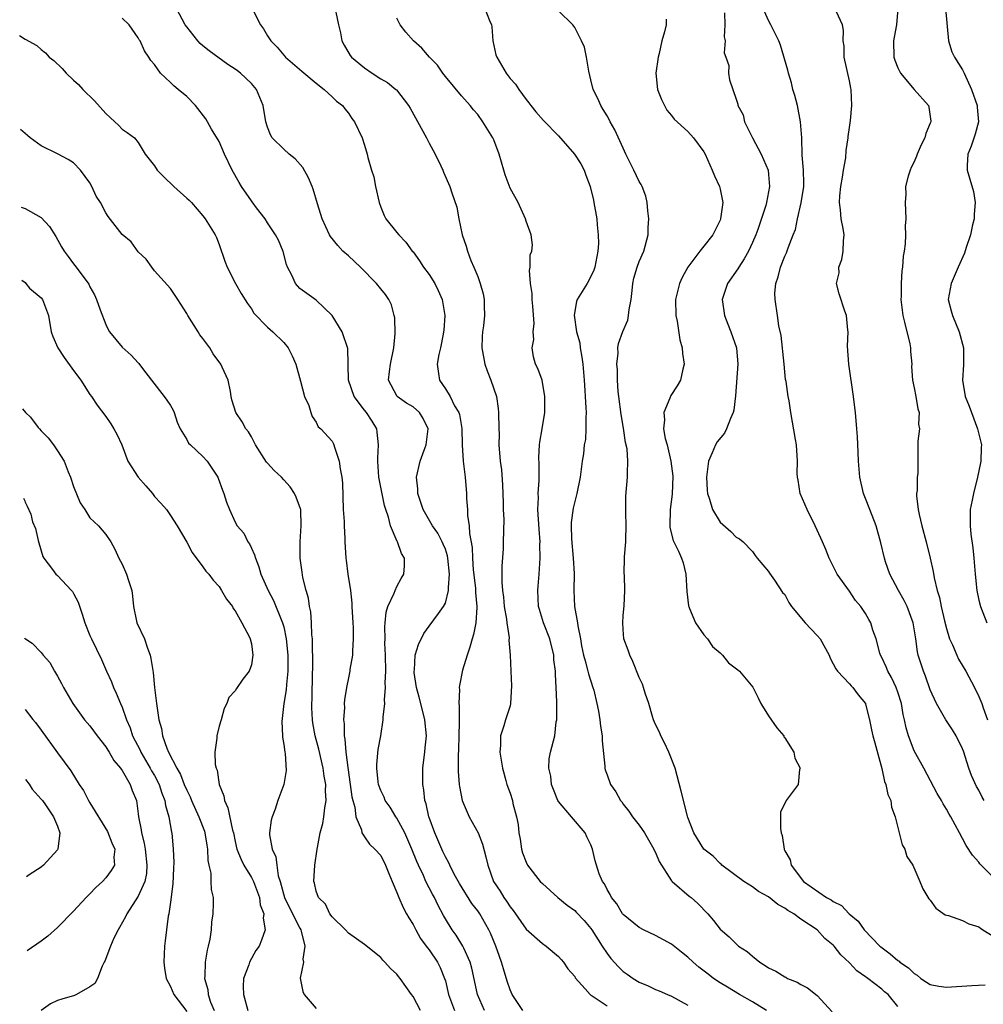
# Model space of a CAD drawing. Units: inches. Extents: x 2504236 to 2505000, y 1557000 to 1560000.
# Drawn here: x 2504238 to 2504358, y 1559534 to 1559656 of the extents above; entities that cross this region are included whole.
import ezdxf

# ---------------------------------------------------------------- set-up
doc = ezdxf.new("R2010")
doc.units = ezdxf.units.IN
doc.header["$MEASUREMENT"] = 0
doc.layers.add('LD25021557_2ft', color=135, linetype='Continuous')

msp = doc.modelspace()

# ---------------------------------------------------------------- linework, layer by layer
at = {"layer": 'LD25021557_2ft'}
for points, elevation in [([(2504300.57, 1559533), (2504299.27, 1559535), (2504299, 1559535.59), (2504298.65, 1559536.65), (2504298.18, 1559538.18), (2504297.96, 1559539), (2504297.7, 1559539.7), (2504297.25, 1559541), (2504296.6, 1559542.6), (2504296.4, 1559543), (2504295.25, 1559545), (2504295, 1559545.35), (2504294.28, 1559546.28), (2504292.74, 1559548.74), (2504292.1, 1559549.9), (2504291.54, 1559551), (2504291.39, 1559551.39), (2504291, 1559552.05), (2504290.7, 1559552.7), (2504290.55, 1559553), (2504289.7, 1559555), (2504289, 1559556.9), (2504288.96, 1559557), (2504288.61, 1559558.61), (2504288.47, 1559559), (2504288.33, 1559560.33), (2504288.21, 1559561), (2504288.23, 1559563), (2504288.29, 1559563.71), (2504288.45, 1559565), (2504288.49, 1559565.51), (2504288.65, 1559567), (2504288.48, 1559569), (2504288.17, 1559570.17), (2504287.78, 1559571.78), (2504287.45, 1559573), (2504287.15, 1559574.85), (2504287.14, 1559575), (2504287.18, 1559575.18), (2504287.28, 1559577), (2504287.68, 1559578.32), (2504288.35, 1559579.65), (2504289, 1559580.56), (2504290.16, 1559582.16), (2504290.79, 1559583), (2504291, 1559583.41), (2504291.4, 1559585), (2504291.37, 1559585.37), (2504291.53, 1559587), (2504291.31, 1559589), (2504291.27, 1559589.27), (2504291, 1559590.09), (2504290.74, 1559590.74), (2504290.62, 1559591), (2504290.07, 1559592.07), (2504289.42, 1559593), (2504288.27, 1559595), (2504287.88, 1559596.12), (2504287.6, 1559597), (2504287.58, 1559597.58), (2504287.41, 1559599), (2504287.87, 1559601), (2504288.37, 1559602.37), (2504288.63, 1559603), (2504288.88, 1559605), (2504288.26, 1559606.26), (2504287.79, 1559607), (2504287, 1559607.7), (2504286.18, 1559608.18), (2504285.05, 1559609), (2504285, 1559609.07), (2504283.98, 1559611), (2504284.08, 1559612.08), (2504284.23, 1559613), (2504284.62, 1559615), (2504284.78, 1559616.78), (2504284.73, 1559618.73), (2504284.68, 1559619), (2504284.32, 1559620.32), (2504284.02, 1559621), (2504283.6, 1559621.6), (2504283, 1559622.34), (2504282.49, 1559623), (2504280.52, 1559625), (2504279, 1559626.41), (2504278.32, 1559627), (2504277.68, 1559627.68), (2504276.78, 1559628.78), (2504276.66, 1559629), (2504275.77, 1559631), (2504275.17, 1559632.83), (2504274.65, 1559634.65), (2504274.52, 1559635), (2504274.07, 1559636.07), (2504273.36, 1559637.35), (2504272.42, 1559638.42), (2504271.66, 1559639), (2504271, 1559639.61), (2504269.57, 1559641), (2504269.36, 1559641.36), (2504269, 1559642.31), (2504268.8, 1559643), (2504268.47, 1559645), (2504267.63, 1559647), (2504267, 1559647.73), (2504265.67, 1559649), (2504265.28, 1559649.28), (2504265, 1559649.52), (2504264.09, 1559650.09), (2504261.77, 1559651.77), (2504261, 1559652.39), (2504260.68, 1559652.68), (2504260.39, 1559653), (2504259, 1559654.72), (2504258.82, 1559655), (2504257.73, 1559657)], 7410), ([(2504267.11, 1559657), (2504268.11, 1559655), (2504268.49, 1559654.49), (2504269, 1559653.63), (2504269.25, 1559653.25), (2504269.4, 1559653), (2504270.21, 1559652.21), (2504271, 1559651.22), (2504271.21, 1559651), (2504273.25, 1559649.25), (2504275, 1559647.77), (2504275.99, 1559647), (2504277, 1559646.07), (2504277.53, 1559645.53), (2504278.27, 1559645), (2504278.58, 1559644.58), (2504279, 1559644.06), (2504279.41, 1559643.41), (2504279.75, 1559643), (2504280.69, 1559641), (2504281, 1559640.1), (2504281.33, 1559639), (2504281.41, 1559638.59), (2504281.88, 1559637), (2504282.16, 1559636.16), (2504282.36, 1559635), (2504282.8, 1559633), (2504283, 1559632.44), (2504283.41, 1559631.41), (2504283.65, 1559631), (2504285, 1559629.3), (2504285.24, 1559629), (2504286.09, 1559628.09), (2504286.89, 1559627), (2504287, 1559626.88), (2504287.8, 1559625.8), (2504288.31, 1559625), (2504289, 1559624.1), (2504289.71, 1559623), (2504290.12, 1559622.12), (2504290.62, 1559621), (2504290.92, 1559619), (2504290.8, 1559617.2), (2504290.78, 1559617), (2504290.71, 1559616.71), (2504290.39, 1559615), (2504290.18, 1559614.18), (2504289.97, 1559613), (2504290.15, 1559611.85), (2504290.26, 1559611), (2504291, 1559609.93), (2504291.6, 1559609), (2504292.14, 1559607.86), (2504292.66, 1559607), (2504292.75, 1559606.75), (2504293.02, 1559605.02), (2504293.09, 1559603), (2504293.22, 1559601), (2504293.46, 1559599), (2504293.62, 1559597), (2504293.62, 1559596.38), (2504293.73, 1559595), (2504293.74, 1559594.26), (2504293.93, 1559593), (2504293.97, 1559592.03), (2504294.3, 1559590.3), (2504294.35, 1559589), (2504294.46, 1559587.54), (2504294.72, 1559585.28), (2504294.73, 1559585), (2504294.73, 1559584.73), (2504294.91, 1559583), (2504294.89, 1559582.89), (2504294.79, 1559581), (2504294.47, 1559579.53), (2504294.3, 1559579), (2504294.04, 1559577.96), (2504293.68, 1559577), (2504293.13, 1559575.13), (2504292.75, 1559573.25), (2504292.72, 1559573), (2504292.74, 1559572.74), (2504292.66, 1559571), (2504292.7, 1559570.7), (2504292.7, 1559568.7), (2504292.67, 1559567), (2504292.64, 1559565.36), (2504292.57, 1559564.57), (2504292.59, 1559562.59), (2504292.71, 1559561), (2504292.75, 1559560.75), (2504293.08, 1559559), (2504293.93, 1559557), (2504295.06, 1559555), (2504295.59, 1559553.59), (2504296.02, 1559552.02), (2504296.24, 1559551), (2504296.97, 1559549), (2504297.77, 1559547.77), (2504298.22, 1559547), (2504298.55, 1559546.55), (2504299, 1559545.83), (2504299.38, 1559545.38), (2504299.66, 1559545), (2504301, 1559543.1), (2504303, 1559541.29), (2504303.47, 1559541), (2504305, 1559539.71), (2504305.32, 1559539.32), (2504305.63, 1559539), (2504306.17, 1559538.17), (2504307, 1559537.21), (2504307.07, 1559537.07), (2504308.31, 1559535.69), (2504308.91, 1559535), (2504309, 1559534.93), (2504309.16, 1559534.84), (2504311, 1559533.59)], 7408), ([(2504277.46, 1559656.54), (2504277.78, 1559655), (2504278.01, 1559653.99), (2504278.19, 1559653), (2504278.46, 1559652.46), (2504279.21, 1559651.21), (2504279.37, 1559651), (2504281, 1559649.66), (2504281.96, 1559649), (2504283, 1559648.32), (2504283.84, 1559647.84), (2504284.87, 1559647), (2504284.94, 1559646.94), (2504286.46, 1559645), (2504286.66, 1559644.66), (2504288.67, 1559641), (2504289, 1559640.33), (2504289.74, 1559639), (2504290.46, 1559637.54), (2504290.69, 1559637), (2504290.76, 1559636.76), (2504291.55, 1559635), (2504291.81, 1559634.19), (2504292.43, 1559632.43), (2504292.68, 1559631), (2504293.1, 1559629), (2504293.59, 1559627.59), (2504293.73, 1559627), (2504294.16, 1559625.84), (2504294.53, 1559625), (2504295, 1559623.83), (2504295.31, 1559623), (2504295.69, 1559621.69), (2504295.81, 1559621), (2504295.79, 1559620.21), (2504295.85, 1559619), (2504295.73, 1559617.73), (2504295.61, 1559617), (2504295.56, 1559616.44), (2504295.51, 1559615), (2504295.87, 1559613), (2504296.16, 1559612.16), (2504296.63, 1559611), (2504297.32, 1559609), (2504297.53, 1559607.53), (2504297.58, 1559607), (2504297.61, 1559605), (2504297.64, 1559604.36), (2504297.63, 1559603), (2504297.8, 1559601), (2504297.93, 1559599.93), (2504298.08, 1559598.08), (2504298.16, 1559595.84), (2504298.16, 1559595), (2504298.22, 1559593.78), (2504298.17, 1559591), (2504298.14, 1559590.14), (2504297.98, 1559588.02), (2504297.97, 1559586.03), (2504298.06, 1559585), (2504298.18, 1559584.18), (2504298.29, 1559583), (2504298.55, 1559581.45), (2504298.59, 1559581), (2504298.88, 1559579.12), (2504298.85, 1559578.85), (2504299.03, 1559577), (2504299.11, 1559575), (2504299.2, 1559573.2), (2504299.07, 1559571), (2504299, 1559570.73), (2504298.45, 1559569), (2504298.25, 1559568.25), (2504297.82, 1559567), (2504297.84, 1559565.84), (2504297.76, 1559565), (2504298.09, 1559563), (2504298.5, 1559561.5), (2504298.62, 1559561), (2504299, 1559559.9), (2504299.29, 1559559), (2504299.36, 1559558.63), (2504299.82, 1559557), (2504300.02, 1559556.02), (2504300.1, 1559555), (2504300.24, 1559554.24), (2504300.43, 1559553), (2504300.55, 1559552.55), (2504301, 1559551.37), (2504301.18, 1559551), (2504302.73, 1559549), (2504303, 1559548.72), (2504304.92, 1559547), (2504306.06, 1559546.06), (2504307, 1559545.38), (2504307.19, 1559545.19), (2504308.17, 1559544.17), (2504309, 1559543.18), (2504309.13, 1559543), (2504310.39, 1559541), (2504311, 1559540.06), (2504311.47, 1559539.47), (2504312.41, 1559538.41), (2504313, 1559537.85), (2504313.51, 1559537.51), (2504314.22, 1559537), (2504315, 1559536.51), (2504316.09, 1559536.09), (2504317, 1559535.63), (2504317.45, 1559535.45), (2504318.47, 1559535), (2504319, 1559534.78), (2504321, 1559533.68)], 7406), ([(2504295.9, 1559657), (2504296.46, 1559655.54), (2504296.7, 1559655), (2504296.74, 1559654.74), (2504296.87, 1559653), (2504297.26, 1559651.26), (2504297.35, 1559651), (2504298.52, 1559649), (2504299, 1559648.36), (2504299.66, 1559647.66), (2504300.08, 1559647), (2504301, 1559645.74), (2504301.34, 1559645.34), (2504301.58, 1559645), (2504302.21, 1559644.21), (2504303.15, 1559643.15), (2504305, 1559641.26), (2504306.98, 1559639), (2504307.77, 1559637.77), (2504308.16, 1559637), (2504308.4, 1559636.4), (2504308.91, 1559635), (2504309.31, 1559633.31), (2504309.39, 1559633), (2504309.74, 1559631), (2504309.78, 1559630.22), (2504309.91, 1559629), (2504309.93, 1559627.93), (2504309.88, 1559627), (2504309.49, 1559625), (2504309.38, 1559624.62), (2504308.72, 1559623.28), (2504308.54, 1559623), (2504307.32, 1559621), (2504307.23, 1559620.77), (2504306.93, 1559619.07), (2504307.24, 1559617), (2504307.62, 1559615.62), (2504307.68, 1559615), (2504307.88, 1559613.88), (2504307.99, 1559613), (2504308.16, 1559611), (2504308.26, 1559609.74), (2504308.29, 1559609), (2504308.4, 1559607.6), (2504308.41, 1559607), (2504308.37, 1559606.37), (2504308.4, 1559605), (2504308.32, 1559603.68), (2504308.19, 1559603), (2504308.08, 1559601.92), (2504307.92, 1559601), (2504307.66, 1559599), (2504307.26, 1559597), (2504307, 1559595.99), (2504306.82, 1559595.18), (2504306.58, 1559593.42), (2504306.56, 1559593), (2504306.61, 1559591.39), (2504306.83, 1559589), (2504306.92, 1559587.08), (2504306.89, 1559585), (2504306.99, 1559583), (2504307.34, 1559581), (2504307.38, 1559580.62), (2504307.71, 1559579), (2504307.86, 1559578.14), (2504308.1, 1559577), (2504308.28, 1559576.28), (2504308.64, 1559575), (2504308.7, 1559574.7), (2504309.26, 1559573), (2504309.36, 1559572.64), (2504309.76, 1559571), (2504309.95, 1559570.05), (2504310.13, 1559569), (2504310.21, 1559568.21), (2504310.41, 1559567), (2504310.4, 1559566.4), (2504310.75, 1559563.25), (2504310.74, 1559563), (2504310.79, 1559562.79), (2504311, 1559562.18), (2504311.44, 1559561), (2504312.08, 1559560.08), (2504312.66, 1559559), (2504312.82, 1559558.82), (2504313, 1559558.54), (2504313.69, 1559557.69), (2504314.17, 1559557), (2504315, 1559555.96), (2504315.62, 1559555), (2504316.79, 1559553), (2504316.85, 1559552.84), (2504317, 1559552.56), (2504317.45, 1559551.45), (2504319, 1559549.08), (2504319.07, 1559549), (2504321.18, 1559547.17), (2504321.4, 1559547), (2504322.25, 1559546.25), (2504323.46, 1559545), (2504324.17, 1559544.17), (2504325, 1559543.08), (2504326.12, 1559542.12), (2504327, 1559541.25), (2504327.29, 1559541), (2504328.33, 1559540.33), (2504329, 1559539.73), (2504329.89, 1559539), (2504330.58, 1559538.58), (2504331, 1559538.29), (2504331.87, 1559537.87), (2504333, 1559537.18), (2504333.13, 1559537.13), (2504333.35, 1559537), (2504334.51, 1559536.51), (2504335, 1559536.22), (2504335.82, 1559535.82), (2504337, 1559534.87), (2504338.86, 1559532.86)], 7402), ([(2504347, 1559533.5), (2504345.77, 1559535), (2504345.35, 1559535.35), (2504345, 1559535.68), (2504343.27, 1559537), (2504343.1, 1559537.1), (2504343, 1559537.19), (2504341.91, 1559537.91), (2504341, 1559538.92), (2504339.92, 1559539.92), (2504339.11, 1559541), (2504339, 1559541.12), (2504337.94, 1559541.94), (2504337, 1559543), (2504335, 1559544.34), (2504334.1, 1559545), (2504333.39, 1559545.39), (2504333, 1559545.69), (2504332.12, 1559546.12), (2504331, 1559547.07), (2504329.76, 1559547.76), (2504329, 1559548.34), (2504327.94, 1559549), (2504325.22, 1559551), (2504325.11, 1559551.11), (2504325, 1559551.2), (2504324.12, 1559552.12), (2504322.97, 1559553), (2504321.76, 1559555), (2504321, 1559556.89), (2504320.95, 1559557.05), (2504320.17, 1559560.17), (2504319.42, 1559563), (2504318.66, 1559565), (2504318.13, 1559566.13), (2504317.65, 1559567), (2504317.48, 1559567.48), (2504317, 1559568.43), (2504316.75, 1559569), (2504316.61, 1559569.39), (2504316.16, 1559571), (2504315.71, 1559572.29), (2504315.53, 1559573), (2504315.4, 1559573.4), (2504315, 1559574.23), (2504314.2, 1559576.2), (2504313.81, 1559577), (2504313.61, 1559577.61), (2504313.1, 1559579), (2504313, 1559580.17), (2504312.95, 1559581), (2504313, 1559581.88), (2504313.11, 1559583.11), (2504313.2, 1559585), (2504313.16, 1559586.84), (2504313.12, 1559587.12), (2504313.18, 1559589), (2504313.16, 1559589.16), (2504313.33, 1559591), (2504313.31, 1559591.31), (2504313.39, 1559593), (2504313.35, 1559594.65), (2504313.35, 1559596.65), (2504313.55, 1559599), (2504313.52, 1559599.52), (2504313.59, 1559601), (2504313.48, 1559602.52), (2504313.3, 1559603.3), (2504313.06, 1559605.06), (2504312.77, 1559606.77), (2504312.45, 1559609), (2504312.38, 1559609.62), (2504312.28, 1559611), (2504312.29, 1559612.29), (2504312.23, 1559613), (2504312.37, 1559614.37), (2504312.35, 1559615), (2504312.44, 1559615.56), (2504312.96, 1559617.04), (2504313.57, 1559618.43), (2504313.68, 1559619), (2504313.75, 1559619.75), (2504313.99, 1559621), (2504314.1, 1559622.1), (2504314.21, 1559623), (2504314.34, 1559623.66), (2504314.74, 1559625), (2504315, 1559625.69), (2504315.57, 1559627), (2504316.09, 1559629), (2504316.11, 1559629.89), (2504316.16, 1559631), (2504316.04, 1559631.96), (2504315.97, 1559633), (2504315.79, 1559633.79), (2504315.34, 1559635), (2504315.23, 1559635.23), (2504315, 1559635.6), (2504314.33, 1559637), (2504313.35, 1559639), (2504313, 1559639.73), (2504311.98, 1559641.98), (2504311.4, 1559643), (2504311.28, 1559643.28), (2504311, 1559643.72), (2504310.53, 1559644.53), (2504310.22, 1559645), (2504309.87, 1559645.87), (2504309.27, 1559647), (2504309, 1559648.2), (2504308.74, 1559649.26), (2504308.47, 1559651), (2504308.21, 1559652.21), (2504307.84, 1559653), (2504307, 1559654.67), (2504306.76, 1559655), (2504305, 1559656.73)], 7400), ([(2504325.53, 1559656.47), (2504325.58, 1559655), (2504325.49, 1559653.49), (2504325.6, 1559653), (2504325.51, 1559651.51), (2504325.7, 1559651), (2504326.06, 1559649.94), (2504326.02, 1559649), (2504326.17, 1559648.17), (2504327, 1559645.8), (2504327.17, 1559645.17), (2504327.2, 1559645), (2504327.84, 1559643.84), (2504328.01, 1559643), (2504329, 1559641), (2504330.07, 1559639), (2504330.93, 1559637), (2504331, 1559636.45), (2504331.12, 1559635), (2504330.74, 1559633), (2504330.65, 1559632.65), (2504329.65, 1559629.65), (2504329.4, 1559629), (2504329, 1559628.05), (2504328.52, 1559627), (2504327.98, 1559626.02), (2504327.3, 1559625), (2504327.2, 1559624.8), (2504325.89, 1559623), (2504325.25, 1559621), (2504325.52, 1559619), (2504325.93, 1559617.93), (2504326.32, 1559617), (2504327.02, 1559615), (2504327.18, 1559613), (2504326.9, 1559609.1), (2504326.71, 1559607.29), (2504326.63, 1559607), (2504326.29, 1559606.29), (2504325.8, 1559605), (2504325.53, 1559604.47), (2504324.63, 1559603.37), (2504324.41, 1559603), (2504324.03, 1559602.03), (2504323.56, 1559601), (2504323.36, 1559599.36), (2504323.31, 1559599), (2504323.4, 1559597.4), (2504323.45, 1559597), (2504323.7, 1559596.3), (2504324.06, 1559595), (2504325, 1559593.43), (2504326.31, 1559592.31), (2504327, 1559591.6), (2504327.38, 1559591.38), (2504327.84, 1559591), (2504329, 1559589.83), (2504329.33, 1559589.33), (2504329.58, 1559589), (2504331, 1559587.35), (2504331.12, 1559587.12), (2504331.73, 1559586.27), (2504332.73, 1559584.73), (2504333, 1559584.5), (2504333.51, 1559583.51), (2504333.82, 1559583), (2504335.53, 1559581), (2504337, 1559579.43), (2504337.37, 1559579), (2504338.48, 1559577), (2504338.6, 1559576.6), (2504339, 1559575.93), (2504339.3, 1559575.3), (2504339.52, 1559575), (2504341, 1559573.44), (2504341.2, 1559573.2), (2504341.4, 1559573), (2504342.09, 1559572.09), (2504342.97, 1559571), (2504343, 1559570.92), (2504343.49, 1559569), (2504343.74, 1559567.74), (2504343.91, 1559567), (2504344.13, 1559566.13), (2504345, 1559562.97), (2504345.35, 1559561.35), (2504345.49, 1559561), (2504345.74, 1559559.74), (2504346.1, 1559559), (2504346.18, 1559558.18), (2504346.64, 1559557), (2504347.52, 1559553.52), (2504347.84, 1559553), (2504348.09, 1559552.09), (2504348.86, 1559551), (2504349.7, 1559549), (2504350.06, 1559548.06), (2504350.84, 1559546.84), (2504351, 1559546.66), (2504351.7, 1559545.7), (2504352.85, 1559544.85), (2504353, 1559544.8), (2504353.24, 1559544.76), (2504355, 1559544.14), (2504355.75, 1559543.75), (2504357, 1559543.37), (2504357.2, 1559543.2), (2504357.5, 1559543), (2504359, 1559542.08)], 7396), ([(2504359.32, 1559549), (2504357.15, 1559551.15), (2504357, 1559551.36), (2504356.23, 1559552.23), (2504355.43, 1559553.43), (2504355, 1559554.32), (2504354.6, 1559555), (2504353.53, 1559557), (2504353.32, 1559557.32), (2504353, 1559557.95), (2504352.6, 1559558.61), (2504352.4, 1559559), (2504351.87, 1559559.87), (2504350.19, 1559563), (2504349, 1559565.14), (2504348.32, 1559567), (2504348.01, 1559568.01), (2504347.81, 1559569), (2504347.66, 1559569.66), (2504347.42, 1559571), (2504347, 1559572.4), (2504346.79, 1559573), (2504346.21, 1559574.21), (2504345.75, 1559575), (2504345.54, 1559575.54), (2504345, 1559576.72), (2504344.85, 1559577), (2504344.77, 1559577.23), (2504344.31, 1559579), (2504343.91, 1559580.09), (2504343.64, 1559581), (2504343.4, 1559581.4), (2504343, 1559582.13), (2504342.4, 1559583), (2504341.76, 1559583.76), (2504341, 1559584.92), (2504339.48, 1559587), (2504338.47, 1559589), (2504338.06, 1559590.06), (2504337.66, 1559591), (2504337, 1559592.45), (2504336.77, 1559593), (2504335.77, 1559595), (2504334.92, 1559597), (2504334.65, 1559598.65), (2504334.55, 1559599), (2504334.53, 1559599.47), (2504334.57, 1559601), (2504334.44, 1559603), (2504334.31, 1559603.69), (2504333.75, 1559607), (2504333.53, 1559608.47), (2504333.42, 1559609), (2504333.15, 1559610.85), (2504333.09, 1559611.09), (2504332.91, 1559613), (2504332.55, 1559616.55), (2504332.27, 1559617.73), (2504332.11, 1559619), (2504331.82, 1559621), (2504331.78, 1559621.78), (2504331.87, 1559623), (2504332.19, 1559623.81), (2504332.45, 1559625), (2504333, 1559626.37), (2504333.21, 1559626.79), (2504333.4, 1559627.4), (2504334.05, 1559629), (2504334.33, 1559629.67), (2504334.58, 1559631), (2504335.04, 1559632.96), (2504335.35, 1559635), (2504335.36, 1559635.36), (2504335.32, 1559637), (2504335.16, 1559638.84), (2504335.1, 1559641), (2504334.96, 1559643), (2504334.56, 1559645), (2504334.24, 1559646.24), (2504334.01, 1559647), (2504333.82, 1559647.82), (2504333.44, 1559649), (2504333.36, 1559649.36), (2504332.47, 1559652.47), (2504332.24, 1559653), (2504331.29, 1559655), (2504331, 1559655.54), (2504330.32, 1559657)], 7394), ([(2504357.68, 1559559), (2504357.43, 1559559.43), (2504357, 1559560.29), (2504356.73, 1559560.73), (2504356.09, 1559562.09), (2504355.75, 1559563), (2504355.11, 1559565.11), (2504355, 1559565.38), (2504354.2, 1559567), (2504353.76, 1559567.76), (2504352.94, 1559569), (2504351.78, 1559571), (2504351, 1559572.69), (2504350.39, 1559574.39), (2504350.15, 1559575), (2504349.52, 1559577), (2504349.42, 1559577.42), (2504349.23, 1559579), (2504348.9, 1559581), (2504348.13, 1559583), (2504347.77, 1559583.77), (2504347.05, 1559585), (2504346.01, 1559587), (2504345.47, 1559588.53), (2504345.32, 1559589), (2504344.9, 1559590.9), (2504344.31, 1559593), (2504343.52, 1559595), (2504343, 1559596.38), (2504342.73, 1559597), (2504342.27, 1559599), (2504342.12, 1559601), (2504342.09, 1559602.09), (2504342, 1559604), (2504341.93, 1559605), (2504341.75, 1559607), (2504341.65, 1559607.65), (2504341.5, 1559609), (2504340.91, 1559613), (2504340.77, 1559615.23), (2504340.82, 1559617), (2504340.79, 1559617.21), (2504340.65, 1559619), (2504340.43, 1559619.57), (2504339.71, 1559621.71), (2504339.39, 1559623), (2504339.71, 1559624.29), (2504339.7, 1559625), (2504340.07, 1559625.93), (2504340.24, 1559627), (2504340.26, 1559628.26), (2504340.33, 1559629), (2504340.21, 1559629.79), (2504339.98, 1559631), (2504339.89, 1559632.11), (2504339.76, 1559633), (2504339.82, 1559633.82), (2504339.95, 1559635), (2504340.15, 1559636.15), (2504340.27, 1559637), (2504340.53, 1559638.53), (2504340.58, 1559639.42), (2504340.85, 1559641), (2504340.85, 1559641.15), (2504341, 1559642.28), (2504341.13, 1559643.13), (2504341.31, 1559645), (2504341.23, 1559647), (2504341.17, 1559647.17), (2504341, 1559648.06), (2504340.34, 1559651), (2504340.34, 1559652.34), (2504340.22, 1559653), (2504340.28, 1559654.28), (2504340.13, 1559655), (2504339.4, 1559656.6)], 7392), ([(2504346.97, 1559657), (2504346.8, 1559655), (2504346.52, 1559653.48), (2504346.46, 1559653), (2504346.49, 1559651), (2504346.61, 1559650.61), (2504347, 1559649.65), (2504347.31, 1559649), (2504349, 1559647), (2504350.78, 1559645), (2504350.82, 1559644.82), (2504351.05, 1559643.05), (2504351.05, 1559643), (2504351, 1559642.83), (2504350.46, 1559641.54), (2504350.32, 1559641), (2504349.86, 1559640.14), (2504349.37, 1559639), (2504349.28, 1559638.72), (2504349, 1559638.03), (2504348.65, 1559637.35), (2504348.49, 1559637), (2504348.27, 1559636.27), (2504347.95, 1559635), (2504347.96, 1559634.04), (2504347.88, 1559633), (2504347.96, 1559631), (2504347.9, 1559630.1), (2504347.92, 1559629), (2504347.88, 1559627.88), (2504347.76, 1559627), (2504347.63, 1559626.37), (2504347.56, 1559625), (2504347.46, 1559624.54), (2504347.4, 1559623), (2504347.4, 1559621.4), (2504347.35, 1559621), (2504347.59, 1559619), (2504347.82, 1559618.18), (2504348.48, 1559615.52), (2504348.56, 1559615), (2504348.55, 1559614.55), (2504348.7, 1559613), (2504348.69, 1559612.69), (2504348.8, 1559611), (2504349, 1559610.07), (2504349.2, 1559609), (2504349.46, 1559607.46), (2504349.62, 1559607), (2504349.56, 1559605.56), (2504349.66, 1559605), (2504349.46, 1559603.46), (2504349.44, 1559602.56), (2504349.45, 1559599.45), (2504349.39, 1559599), (2504349.36, 1559597.36), (2504349.29, 1559597), (2504349.28, 1559596.72), (2504349.49, 1559595), (2504349.61, 1559594.39), (2504349.97, 1559593), (2504350.51, 1559591), (2504350.97, 1559589), (2504351.34, 1559587.34), (2504351.46, 1559586.54), (2504351.84, 1559585), (2504352.13, 1559584.13), (2504352.35, 1559583), (2504352.75, 1559581.25), (2504353, 1559580.28), (2504353.39, 1559579), (2504353.74, 1559578.26), (2504354.27, 1559577), (2504354.5, 1559576.5), (2504355.39, 1559575), (2504356.46, 1559573), (2504357, 1559571.88), (2504357.37, 1559571), (2504357.54, 1559570.46), (2504358.09, 1559569)], 7390), ([(2504352.9, 1559657), (2504353.25, 1559653), (2504353.65, 1559651.65), (2504353.99, 1559651), (2504355, 1559649.42), (2504355.21, 1559649), (2504356.11, 1559647), (2504356.78, 1559645), (2504356.79, 1559644.79), (2504356.95, 1559643), (2504356.55, 1559641.45), (2504356.04, 1559639.96), (2504355.63, 1559639), (2504355.57, 1559637.57), (2504355.57, 1559637), (2504355.91, 1559635.91), (2504356.36, 1559634.36), (2504356.56, 1559633), (2504356.43, 1559631.57), (2504356.42, 1559631), (2504356.23, 1559630.23), (2504355.96, 1559629), (2504355.43, 1559627.43), (2504355.25, 1559626.75), (2504354.45, 1559625), (2504353.58, 1559623), (2504353.23, 1559621), (2504353.59, 1559619.59), (2504353.73, 1559619), (2504354.59, 1559617), (2504355.09, 1559615), (2504355.09, 1559612.91), (2504354.99, 1559611), (2504355.32, 1559609), (2504355.8, 1559607.8), (2504356.08, 1559607), (2504356.85, 1559605), (2504357, 1559604.32), (2504357.33, 1559603), (2504357.31, 1559602.69), (2504357.25, 1559601), (2504357.2, 1559600.8), (2504356.84, 1559599), (2504356.34, 1559597), (2504356.18, 1559596.18), (2504355.95, 1559595), (2504355.92, 1559594.08), (2504355.94, 1559593), (2504356.03, 1559591.97), (2504356.27, 1559590.27), (2504356.4, 1559589), (2504356.57, 1559587), (2504356.77, 1559585), (2504357, 1559583.8), (2504357.2, 1559583), (2504358, 1559581)], 7388), ([(2504295.84, 1559533), (2504294.97, 1559535), (2504294.26, 1559538.26), (2504294.06, 1559539), (2504293.28, 1559540.72), (2504293.17, 1559541), (2504292.34, 1559542.34), (2504291.86, 1559543), (2504291, 1559544.38), (2504290.77, 1559544.77), (2504290.08, 1559546.08), (2504289.64, 1559547), (2504289.41, 1559547.41), (2504288.6, 1559549), (2504288.29, 1559549.71), (2504287.66, 1559551), (2504287.46, 1559551.46), (2504286.85, 1559553), (2504285.97, 1559555), (2504285, 1559556.84), (2504284.88, 1559557), (2504284.17, 1559558.17), (2504283.57, 1559559), (2504283.43, 1559559.43), (2504283, 1559560.26), (2504282.74, 1559561), (2504282.69, 1559561.31), (2504282.53, 1559563), (2504282.53, 1559563.47), (2504282.7, 1559565.3), (2504283, 1559567), (2504283.32, 1559569), (2504283.3, 1559569.3), (2504283.51, 1559571), (2504283.47, 1559571.47), (2504283.61, 1559573), (2504283.57, 1559573.57), (2504283.62, 1559575), (2504283.58, 1559577), (2504283.52, 1559578.48), (2504283.54, 1559579), (2504283.5, 1559580.5), (2504283.56, 1559581), (2504283.67, 1559582.33), (2504283.88, 1559583), (2504284.65, 1559584.65), (2504284.77, 1559585), (2504285, 1559585.5), (2504285.54, 1559586.46), (2504285.88, 1559587), (2504285.95, 1559588.05), (2504285.96, 1559589), (2504285.59, 1559589.59), (2504285.08, 1559591), (2504285.04, 1559591.04), (2504284.21, 1559593), (2504283.95, 1559594.05), (2504283.63, 1559595), (2504283.49, 1559595.49), (2504282.81, 1559598.81), (2504282.79, 1559599), (2504282.64, 1559601), (2504282.64, 1559601.36), (2504282.73, 1559603), (2504282.58, 1559604.58), (2504282.51, 1559605), (2504281.93, 1559605.93), (2504281.24, 1559607), (2504281, 1559607.29), (2504279.73, 1559609), (2504279, 1559611), (2504278.93, 1559614.93), (2504278.23, 1559617), (2504277, 1559619), (2504275, 1559620.9), (2504273, 1559622.36), (2504272.46, 1559623), (2504272, 1559624), (2504271.48, 1559625), (2504271.34, 1559625.34), (2504270.92, 1559626.92), (2504270.34, 1559628.34), (2504270, 1559629), (2504269, 1559630.5), (2504268.7, 1559631), (2504267.65, 1559632.35), (2504267.1, 1559633.1), (2504267, 1559633.19), (2504265.78, 1559635), (2504265.48, 1559635.48), (2504264.63, 1559637), (2504263.67, 1559639), (2504263, 1559640.56), (2504262.07, 1559642.07), (2504261.58, 1559643), (2504261.35, 1559643.35), (2504260.1, 1559645), (2504259, 1559646.11), (2504257.96, 1559647), (2504257.42, 1559647.42), (2504257, 1559647.86), (2504255.75, 1559649), (2504255, 1559650.07), (2504254.58, 1559650.58), (2504254.32, 1559651), (2504253.76, 1559651.76), (2504253.23, 1559653), (2504253.13, 1559653.13), (2504253, 1559653.38), (2504251.86, 1559655), (2504251, 1559655.81)], 7412), ([(2504330.75, 1559533), (2504329, 1559534.08), (2504327.38, 1559535), (2504325.89, 1559535.89), (2504325, 1559536.45), (2504324.19, 1559537), (2504323.5, 1559537.5), (2504322.38, 1559538.38), (2504321.67, 1559539), (2504321, 1559539.64), (2504320.22, 1559540.22), (2504319, 1559541.23), (2504317, 1559542.32), (2504315.53, 1559543), (2504315, 1559543.27), (2504313, 1559544.9), (2504312.92, 1559545), (2504312.21, 1559546.21), (2504311.55, 1559547), (2504311.39, 1559547.39), (2504311, 1559548), (2504310.68, 1559548.68), (2504310.43, 1559549), (2504310.05, 1559549.95), (2504309.71, 1559551), (2504309.54, 1559551.54), (2504309.21, 1559553), (2504309, 1559553.54), (2504308.49, 1559554.49), (2504308.29, 1559555), (2504306.62, 1559557), (2504305, 1559558.87), (2504304.93, 1559559), (2504304.36, 1559560.36), (2504304.14, 1559561), (2504304.03, 1559562.03), (2504303.79, 1559563), (2504303.84, 1559564.16), (2504304, 1559565), (2504304.53, 1559567), (2504304.72, 1559568.72), (2504304.78, 1559569), (2504304.81, 1559569.19), (2504304.79, 1559571), (2504304.8, 1559571.2), (2504304.73, 1559573), (2504304.61, 1559574.61), (2504304.62, 1559575), (2504304.43, 1559576.43), (2504304.41, 1559577), (2504303.94, 1559579), (2504303.16, 1559581), (2504302.63, 1559582.63), (2504302.53, 1559583), (2504302.44, 1559585), (2504302.47, 1559585.53), (2504302.61, 1559587), (2504302.74, 1559589), (2504302.71, 1559590.71), (2504302.72, 1559591), (2504302.59, 1559592.59), (2504302.45, 1559595), (2504302.51, 1559596.51), (2504302.5, 1559597), (2504302.59, 1559598.59), (2504302.62, 1559600.62), (2504302.57, 1559601.43), (2504302.66, 1559603), (2504302.67, 1559603.33), (2504302.96, 1559605), (2504303.3, 1559607), (2504303.32, 1559609), (2504302.96, 1559611), (2504302.45, 1559612.45), (2504302.16, 1559613), (2504301.89, 1559613.89), (2504301.74, 1559615), (2504301.95, 1559616.05), (2504301.85, 1559617), (2504301.98, 1559618.02), (2504301.83, 1559620.17), (2504301.75, 1559621), (2504301.75, 1559621.75), (2504301.55, 1559623), (2504301.41, 1559624.59), (2504301.51, 1559625), (2504301.49, 1559626.51), (2504301.68, 1559627), (2504301.77, 1559627.77), (2504301.62, 1559629), (2504301, 1559630.69), (2504300.92, 1559631), (2504300, 1559633), (2504299, 1559634.79), (2504298.41, 1559636.41), (2504298.25, 1559637), (2504297.65, 1559639), (2504297, 1559640.76), (2504296.89, 1559641), (2504295.64, 1559643), (2504295, 1559643.89), (2504294.47, 1559644.47), (2504294.08, 1559645), (2504293, 1559646.2), (2504291, 1559648.61), (2504290.7, 1559649), (2504290.01, 1559650.01), (2504289.05, 1559651), (2504288.11, 1559652.11), (2504287.04, 1559653), (2504286.09, 1559654.09), (2504285.41, 1559655), (2504285, 1559655.83)], 7404), ([(2504318.32, 1559655.68), (2504318.31, 1559655), (2504318.12, 1559654.12), (2504317.77, 1559653), (2504317.46, 1559651.46), (2504317.35, 1559651), (2504317.06, 1559649), (2504317.24, 1559647), (2504317.74, 1559645.74), (2504318.41, 1559644.41), (2504319, 1559643.75), (2504319.31, 1559643.31), (2504321, 1559641.78), (2504321.71, 1559641), (2504323, 1559639.27), (2504323.14, 1559639), (2504324.03, 1559637), (2504324.3, 1559636.3), (2504324.92, 1559635), (2504325, 1559634.67), (2504325.33, 1559633), (2504325.06, 1559631), (2504325, 1559630.82), (2504324.1, 1559629), (2504323, 1559627.59), (2504322.5, 1559627), (2504321, 1559625), (2504320.29, 1559623.71), (2504319.96, 1559623), (2504319.64, 1559621.64), (2504319.47, 1559621), (2504319.51, 1559619), (2504319.67, 1559618.33), (2504320, 1559616), (2504320.32, 1559615), (2504320.33, 1559614.33), (2504320.54, 1559613), (2504320.37, 1559612.37), (2504320.09, 1559611), (2504319.69, 1559610.31), (2504318.89, 1559609.11), (2504318.78, 1559608.78), (2504318.02, 1559607), (2504318.1, 1559606.1), (2504317.98, 1559605), (2504318.2, 1559603.8), (2504318.43, 1559603), (2504318.91, 1559601), (2504319.14, 1559599.14), (2504319.08, 1559596.92), (2504318.82, 1559595), (2504318.76, 1559593), (2504318.78, 1559592.78), (2504319.19, 1559591.19), (2504319.27, 1559591), (2504319.84, 1559589.84), (2504320.22, 1559589), (2504320.43, 1559588.43), (2504320.77, 1559587), (2504320.88, 1559584.88), (2504321.08, 1559583.08), (2504321.11, 1559583), (2504321.22, 1559582.78), (2504321.93, 1559581), (2504323, 1559579.52), (2504323.45, 1559579), (2504324.06, 1559578.06), (2504325, 1559577.28), (2504325.14, 1559577.14), (2504325.3, 1559577), (2504326.03, 1559576.03), (2504327.19, 1559575.19), (2504327.41, 1559575), (2504329.03, 1559573.03), (2504329.71, 1559571.71), (2504330.04, 1559571), (2504331, 1559569.49), (2504332, 1559568), (2504332.86, 1559567), (2504332.89, 1559566.89), (2504333, 1559566.77), (2504334.11, 1559565), (2504334.26, 1559564.26), (2504334.88, 1559563), (2504334.83, 1559562.83), (2504334.66, 1559561), (2504333.17, 1559559), (2504332.45, 1559557.55), (2504332.47, 1559557), (2504332.45, 1559555.55), (2504332.56, 1559555), (2504332.67, 1559554.67), (2504332.9, 1559553), (2504332.94, 1559552.94), (2504333, 1559552.78), (2504333.65, 1559551.65), (2504333.78, 1559551), (2504335.33, 1559549), (2504338.16, 1559547), (2504338.72, 1559546.72), (2504339, 1559546.5), (2504340.01, 1559546.01), (2504340.95, 1559545), (2504342.07, 1559544.07), (2504342.83, 1559543), (2504344.75, 1559541), (2504344.88, 1559540.88), (2504346.05, 1559540.05), (2504347, 1559539.2), (2504347.13, 1559539.13), (2504347.25, 1559539), (2504348.29, 1559538.29), (2504349, 1559537.59), (2504349.39, 1559537.39), (2504349.85, 1559537), (2504350.53, 1559536.53), (2504351, 1559536.24), (2504352.04, 1559536.04), (2504353, 1559535.92), (2504356.13, 1559536.13), (2504357.81, 1559536.19)], 7398), ([(2504238.33, 1559653.68), (2504239, 1559653.22), (2504240.45, 1559652.45), (2504241, 1559651.93), (2504241.53, 1559651.53), (2504242, 1559651), (2504242.57, 1559650.57), (2504243.59, 1559649.59), (2504244.09, 1559649), (2504245, 1559648.16), (2504245.6, 1559647.6), (2504246.13, 1559647), (2504247.57, 1559645.57), (2504249, 1559644), (2504249.52, 1559643.52), (2504250.12, 1559643), (2504250.56, 1559642.56), (2504251, 1559642.09), (2504251.65, 1559641.65), (2504252.53, 1559641), (2504253, 1559640.44), (2504253.85, 1559639), (2504255, 1559637.54), (2504255.33, 1559637), (2504256.17, 1559636.17), (2504257.41, 1559635), (2504259, 1559633.53), (2504259.29, 1559633.29), (2504259.58, 1559633), (2504261, 1559631.37), (2504261.29, 1559631), (2504262.52, 1559629), (2504262.68, 1559628.68), (2504263, 1559627.82), (2504263.73, 1559625.73), (2504264, 1559625), (2504265.02, 1559623), (2504265.75, 1559621.75), (2504266.51, 1559620.51), (2504267, 1559619.83), (2504267.31, 1559619.31), (2504269, 1559617.58), (2504269.65, 1559617), (2504271, 1559615.66), (2504271.54, 1559615), (2504272.03, 1559614.03), (2504272.51, 1559613), (2504273.09, 1559610.91), (2504273.59, 1559609), (2504274.12, 1559607.88), (2504274.36, 1559607), (2504274.53, 1559606.53), (2504275, 1559605.83), (2504275.26, 1559605.26), (2504275.6, 1559605), (2504277, 1559603.47), (2504277.16, 1559603.16), (2504277.22, 1559603), (2504277.27, 1559602.73), (2504277.87, 1559601), (2504277.97, 1559600.03), (2504278.19, 1559599), (2504278.26, 1559598.26), (2504278.37, 1559595), (2504278.46, 1559593.54), (2504278.47, 1559593), (2504278.56, 1559591.44), (2504278.56, 1559591), (2504278.68, 1559589), (2504278.73, 1559588.73), (2504278.94, 1559587), (2504279.26, 1559585), (2504279.43, 1559583.43), (2504279.42, 1559583), (2504279.54, 1559581), (2504279.59, 1559580.41), (2504279.61, 1559579), (2504279.5, 1559577.5), (2504279.52, 1559577), (2504279.2, 1559575.2), (2504279.18, 1559575), (2504279, 1559574.18), (2504278.77, 1559573), (2504278.52, 1559571.48), (2504278.5, 1559571), (2504278.52, 1559570.52), (2504278.41, 1559569), (2504278.49, 1559568.49), (2504278.49, 1559567), (2504278.58, 1559566.58), (2504278.69, 1559565), (2504278.93, 1559563.07), (2504279.23, 1559561), (2504279.44, 1559559.44), (2504279.55, 1559559), (2504279.81, 1559558.19), (2504279.94, 1559557), (2504280.61, 1559555.39), (2504280.66, 1559555), (2504281, 1559554.49), (2504281.62, 1559553.62), (2504282.29, 1559553), (2504283, 1559552.2), (2504283.6, 1559551), (2504284.02, 1559549.98), (2504284.4, 1559549), (2504285, 1559547.61), (2504285.24, 1559547), (2504285.77, 1559545.77), (2504286.21, 1559545), (2504286.47, 1559544.47), (2504287, 1559543.65), (2504287.34, 1559543), (2504287.94, 1559541.94), (2504288.64, 1559541), (2504288.78, 1559540.78), (2504289, 1559540.53), (2504290.04, 1559539), (2504290.36, 1559538.36), (2504290.91, 1559537), (2504291, 1559536.68), (2504291.4, 1559535), (2504291.65, 1559534.35), (2504292.15, 1559533)], 7414), ([(2504287.91, 1559533), (2504287, 1559534.77), (2504286.82, 1559535), (2504285.41, 1559537), (2504285.22, 1559537.22), (2504285, 1559537.52), (2504284.2, 1559538.2), (2504283.52, 1559539), (2504283.25, 1559539.25), (2504283, 1559539.57), (2504281, 1559541.18), (2504279, 1559542.58), (2504278.63, 1559543), (2504277, 1559544.6), (2504276.72, 1559545), (2504276.16, 1559546.16), (2504275.29, 1559547), (2504275, 1559547.77), (2504274.79, 1559548.79), (2504274.72, 1559549), (2504274.86, 1559551), (2504275.16, 1559553), (2504275.17, 1559553.17), (2504275.53, 1559555), (2504275.85, 1559556.15), (2504275.98, 1559557), (2504276.1, 1559558.1), (2504276.26, 1559559), (2504276.19, 1559560.19), (2504276.21, 1559561), (2504276.02, 1559562.02), (2504275.9, 1559563), (2504275.36, 1559565.36), (2504274.91, 1559567), (2504274.61, 1559568.61), (2504274.55, 1559569), (2504274.47, 1559570.47), (2504274.48, 1559571), (2504274.51, 1559571.49), (2504274.54, 1559573), (2504274.56, 1559573.44), (2504274.61, 1559576.61), (2504274.6, 1559577), (2504274.57, 1559577.43), (2504274.56, 1559579), (2504274.49, 1559579.51), (2504274.44, 1559581), (2504274.35, 1559582.35), (2504274.19, 1559583), (2504274.06, 1559584.06), (2504273.77, 1559585), (2504273.38, 1559586.62), (2504273.27, 1559587.27), (2504273.04, 1559589), (2504273.04, 1559591), (2504273.18, 1559593), (2504273.1, 1559595), (2504273.09, 1559595.09), (2504272.53, 1559596.53), (2504272.33, 1559597), (2504271.8, 1559597.8), (2504271, 1559598.7), (2504270.71, 1559599), (2504269.83, 1559599.83), (2504269, 1559600.74), (2504268.86, 1559600.86), (2504267.49, 1559603), (2504267.34, 1559603.34), (2504267, 1559603.99), (2504266.64, 1559604.64), (2504266.31, 1559605), (2504265.86, 1559605.86), (2504265.07, 1559607), (2504264.59, 1559608.59), (2504264.49, 1559609), (2504264.4, 1559609.6), (2504264.13, 1559611), (2504263.39, 1559612.61), (2504263.2, 1559613), (2504262.27, 1559614.27), (2504261.85, 1559615), (2504261, 1559616.17), (2504260.64, 1559616.64), (2504260.4, 1559617), (2504259.13, 1559619), (2504259, 1559619.27), (2504257.89, 1559621), (2504257, 1559622.35), (2504255, 1559624.56), (2504254.68, 1559625), (2504253.99, 1559625.99), (2504253, 1559626.9), (2504252.12, 1559628.12), (2504251, 1559629.06), (2504249.29, 1559631.29), (2504249, 1559631.73), (2504248.33, 1559633), (2504247.79, 1559633.79), (2504247.26, 1559635), (2504247, 1559635.42), (2504245.86, 1559637), (2504245, 1559637.9), (2504244.33, 1559638.33), (2504243, 1559639.03), (2504241, 1559640.03), (2504239.62, 1559641), (2504239.3, 1559641.3), (2504239, 1559641.55), (2504238.43, 1559642.05)], 7416), ([(2504238.5, 1559632.43), (2504239, 1559632.26), (2504241, 1559631.14), (2504242.03, 1559630.03), (2504242.81, 1559628.81), (2504243.52, 1559627.52), (2504243.85, 1559627), (2504244.32, 1559626.32), (2504245, 1559625.4), (2504245.34, 1559625), (2504246.88, 1559622.88), (2504247, 1559622.57), (2504247.58, 1559621.58), (2504247.83, 1559621), (2504248.29, 1559619.71), (2504249, 1559617.91), (2504249.28, 1559617.28), (2504249.45, 1559617), (2504251, 1559615.1), (2504252.13, 1559614.13), (2504253, 1559613.16), (2504253.09, 1559613.09), (2504253.54, 1559612.46), (2504254.64, 1559611), (2504256.22, 1559609), (2504256.55, 1559608.55), (2504257, 1559607.88), (2504257.31, 1559607.31), (2504257.43, 1559607), (2504257.82, 1559605.82), (2504258.18, 1559605), (2504259, 1559603.68), (2504259.24, 1559603.24), (2504259.46, 1559603), (2504261, 1559601.56), (2504261.54, 1559601), (2504262.51, 1559599.49), (2504262.84, 1559599), (2504262.89, 1559598.9), (2504263.42, 1559597.42), (2504263.6, 1559597), (2504263.94, 1559595.94), (2504264.28, 1559595), (2504265, 1559593.44), (2504265.26, 1559593), (2504266.07, 1559592.07), (2504266.58, 1559591), (2504266.76, 1559590.76), (2504267, 1559590.21), (2504267.4, 1559589.4), (2504267.49, 1559589), (2504267.93, 1559587.93), (2504268.18, 1559587), (2504269.06, 1559585), (2504269.74, 1559583.74), (2504270.87, 1559581), (2504271, 1559580.49), (2504271.31, 1559579), (2504271.51, 1559577), (2504271.52, 1559575), (2504271.34, 1559573.34), (2504271.3, 1559572.7), (2504271.03, 1559571), (2504270.77, 1559568.77), (2504270.84, 1559567), (2504270.83, 1559566.83), (2504271, 1559565.93), (2504271.13, 1559565), (2504271.16, 1559564.84), (2504271.3, 1559562.7), (2504271.03, 1559561), (2504270.26, 1559559), (2504269.94, 1559557.94), (2504269.56, 1559557), (2504269.43, 1559556.57), (2504269.26, 1559555), (2504269.25, 1559554.75), (2504269.56, 1559553), (2504270.02, 1559552.02), (2504270.13, 1559551), (2504270.33, 1559549.67), (2504270.56, 1559549), (2504271.09, 1559547), (2504271.71, 1559545.71), (2504273, 1559543.19), (2504273.12, 1559543), (2504273.18, 1559542.82), (2504273.63, 1559541), (2504273.37, 1559539.37), (2504273.45, 1559539), (2504273.04, 1559537.04), (2504273.37, 1559535.37), (2504273.53, 1559535), (2504275, 1559533.25)], 7418), ([(2504238.58, 1559623.41), (2504239, 1559623.09), (2504239.1, 1559623), (2504239.55, 1559622.41), (2504241, 1559621.2), (2504241.15, 1559621), (2504241.91, 1559619), (2504242.22, 1559617), (2504242.44, 1559616.44), (2504243.05, 1559615), (2504243.84, 1559613.84), (2504245, 1559612.2), (2504245.89, 1559611), (2504247, 1559609.26), (2504247.2, 1559609), (2504247.93, 1559607.93), (2504249, 1559606.51), (2504249.61, 1559605.61), (2504249.98, 1559605), (2504250.34, 1559604.34), (2504250.97, 1559603), (2504251.73, 1559601), (2504253, 1559599.02), (2504253.96, 1559597.96), (2504254.75, 1559597), (2504255, 1559596.63), (2504255.8, 1559595.81), (2504256.49, 1559595), (2504257, 1559594.26), (2504257.81, 1559593), (2504259, 1559590.96), (2504259.68, 1559589.68), (2504261, 1559587.92), (2504261.38, 1559587.38), (2504261.72, 1559587), (2504262.27, 1559586.27), (2504263, 1559585.48), (2504263.31, 1559585), (2504263.92, 1559583.92), (2504264.67, 1559583), (2504264.76, 1559582.76), (2504265, 1559582.48), (2504265.83, 1559581), (2504266.77, 1559579.23), (2504266.86, 1559579), (2504267, 1559578.41), (2504267.2, 1559577), (2504267, 1559575.78), (2504266.71, 1559575), (2504265.96, 1559574.04), (2504265.14, 1559572.86), (2504265, 1559572.59), (2504264.23, 1559571.77), (2504263.97, 1559571), (2504263.62, 1559570.38), (2504263.25, 1559569), (2504263, 1559568.21), (2504262.71, 1559567), (2504262.71, 1559566.71), (2504262.49, 1559565), (2504262.54, 1559563.46), (2504262.64, 1559563), (2504262.75, 1559562.75), (2504263.01, 1559561), (2504263.6, 1559559.6), (2504263.68, 1559559), (2504264.1, 1559558.1), (2504264.67, 1559555.33), (2504264.77, 1559555), (2504265, 1559553.92), (2504265.22, 1559553), (2504265.72, 1559551.72), (2504266.07, 1559551), (2504267, 1559549.48), (2504267.25, 1559549), (2504268, 1559547), (2504268.08, 1559546.08), (2504268.53, 1559545), (2504268.44, 1559544.44), (2504268.71, 1559543), (2504268.27, 1559541.73), (2504267.95, 1559541), (2504267.55, 1559540.45), (2504266.77, 1559539), (2504266.67, 1559538.67), (2504266.03, 1559537), (2504266, 1559536), (2504266.01, 1559535), (2504266.57, 1559533)], 7420), ([(2504238.7, 1559607.48), (2504239.04, 1559607), (2504239.66, 1559606.42), (2504240.64, 1559605.16), (2504240.78, 1559605), (2504241, 1559604.75), (2504241.87, 1559603.87), (2504242.5, 1559603), (2504243, 1559602.29), (2504243.83, 1559601), (2504244.33, 1559599.67), (2504244.63, 1559599), (2504245, 1559597.85), (2504245.83, 1559595.83), (2504246.4, 1559595), (2504247, 1559593.99), (2504248.07, 1559593), (2504249, 1559591.94), (2504249.6, 1559591), (2504250.11, 1559590.11), (2504250.61, 1559589), (2504251, 1559588.27), (2504251.55, 1559587), (2504251.78, 1559586.22), (2504252.19, 1559585), (2504252.31, 1559584.31), (2504252.42, 1559583), (2504252.79, 1559581.21), (2504252.84, 1559581), (2504253.76, 1559579), (2504254.13, 1559577.87), (2504254.48, 1559577), (2504254.57, 1559576.57), (2504254.86, 1559574.86), (2504255.02, 1559572.98), (2504255.27, 1559571), (2504255.29, 1559570.71), (2504255.56, 1559569), (2504255.9, 1559567.9), (2504256.01, 1559567), (2504256.52, 1559565.48), (2504256.73, 1559565), (2504257.76, 1559563), (2504258.23, 1559562.23), (2504258.7, 1559561), (2504259, 1559560.28), (2504259.44, 1559559.44), (2504259.6, 1559559), (2504260.5, 1559557), (2504261.2, 1559555.2), (2504261.26, 1559555), (2504261.49, 1559553.49), (2504261.59, 1559553), (2504261.6, 1559551.6), (2504261.73, 1559551), (2504261.97, 1559550.03), (2504261.97, 1559549), (2504262.01, 1559548.01), (2504262.27, 1559547), (2504262.29, 1559546.29), (2504262.24, 1559545), (2504262.05, 1559543.95), (2504262.02, 1559543), (2504261.84, 1559541.84), (2504261.67, 1559541), (2504261.53, 1559540.47), (2504261.29, 1559539), (2504261.26, 1559537.26), (2504261.22, 1559537), (2504261.6, 1559535.6), (2504261.66, 1559535), (2504261.96, 1559534.04), (2504262.4, 1559533)], 7422), ([(2504238.79, 1559596.43), (2504238.96, 1559596.09), (2504239.02, 1559595.91), (2504239.24, 1559595.41), (2504239.72, 1559594.42), (2504239.93, 1559593.49), (2504240.27, 1559592.67), (2504240.62, 1559591.18), (2504241, 1559589.89), (2504241.21, 1559589.21), (2504241.32, 1559589), (2504242.39, 1559587.61), (2504242.81, 1559587), (2504243, 1559586.83), (2504244.75, 1559585), (2504244.86, 1559584.86), (2504245, 1559584.61), (2504245.55, 1559583.55), (2504246.05, 1559582.05), (2504246.38, 1559581), (2504247, 1559579.44), (2504247.2, 1559579), (2504248.46, 1559576.46), (2504249.09, 1559575), (2504249.71, 1559573.71), (2504249.93, 1559573), (2504250.28, 1559572.28), (2504250.81, 1559571), (2504251, 1559570.56), (2504251.55, 1559569), (2504251.99, 1559567.99), (2504252.31, 1559567), (2504253.23, 1559565.23), (2504253.32, 1559565), (2504254.49, 1559563), (2504254.66, 1559562.66), (2504255, 1559562.1), (2504255.59, 1559561), (2504255.93, 1559559.93), (2504256.31, 1559559), (2504256.38, 1559558.38), (2504256.79, 1559557), (2504257.1, 1559555.1), (2504257.14, 1559555), (2504257.33, 1559553), (2504257.39, 1559551.39), (2504257.35, 1559550.65), (2504257.29, 1559548.71), (2504257, 1559546.44), (2504256.78, 1559545), (2504256.71, 1559544.71), (2504256.49, 1559543), (2504256.34, 1559541.66), (2504256.24, 1559541), (2504256.16, 1559539), (2504256.27, 1559538.27), (2504256.47, 1559537), (2504257, 1559535.98), (2504257.42, 1559535), (2504259, 1559532.91)], 7424), ([(2504238.93, 1559579.13), (2504238.99, 1559579.05), (2504239.05, 1559579), (2504239.86, 1559578.46), (2504241, 1559577.31), (2504241.24, 1559577), (2504242.07, 1559576.07), (2504242.63, 1559575), (2504243, 1559574.39), (2504243.5, 1559573.5), (2504243.76, 1559573), (2504244.92, 1559571), (2504246.36, 1559569), (2504247, 1559568.26), (2504247.92, 1559567), (2504249, 1559565.63), (2504249.23, 1559565.23), (2504249.39, 1559565), (2504249.97, 1559563.97), (2504250.81, 1559563), (2504250.88, 1559562.88), (2504251, 1559562.73), (2504252.01, 1559561), (2504252.26, 1559560.26), (2504252.77, 1559559), (2504253, 1559557.37), (2504253.04, 1559557), (2504253.36, 1559555.36), (2504253.39, 1559555), (2504253.74, 1559553.74), (2504253.84, 1559553), (2504254.06, 1559551), (2504254.01, 1559549.99), (2504253.81, 1559549), (2504253, 1559547.17), (2504251.57, 1559545), (2504251.41, 1559544.59), (2504250.7, 1559543.3), (2504250.5, 1559543), (2504249.99, 1559541.99), (2504249.57, 1559541), (2504248.87, 1559539.13), (2504248.77, 1559539), (2504248.52, 1559538.52), (2504247.96, 1559537), (2504247.65, 1559536.35), (2504247, 1559535.93), (2504245.38, 1559535), (2504245.11, 1559534.89), (2504243.56, 1559534.44), (2504243, 1559534.25), (2504242.14, 1559533.86), (2504241, 1559533.03)], 7426), ([(2504239, 1559570.28), (2504239.97, 1559569.01), (2504240.28, 1559568.64), (2504241, 1559567.69), (2504243, 1559564.92), (2504244.67, 1559562.67), (2504245.71, 1559561), (2504246.24, 1559560.24), (2504246.83, 1559559), (2504247, 1559558.7), (2504249.19, 1559555.19), (2504249.75, 1559553.75), (2504250.1, 1559553), (2504250, 1559552), (2504250.06, 1559551), (2504249.66, 1559550.34), (2504249, 1559549.44), (2504248.6, 1559549), (2504247.74, 1559548.26), (2504247, 1559547.45), (2504246.55, 1559547), (2504245, 1559545.33), (2504243, 1559543.28), (2504241.8, 1559542.2), (2504241, 1559541.61), (2504239.24, 1559540.42)], 7428), ([(2504239.07, 1559561.62), (2504239.51, 1559561.01), (2504239.87, 1559560.42), (2504241, 1559559.19), (2504241.14, 1559559), (2504241.53, 1559558.47), (2504242.52, 1559557), (2504243, 1559555.84), (2504243.3, 1559555), (2504243.05, 1559553), (2504243, 1559552.92), (2504241.3, 1559551), (2504241, 1559550.74), (2504239.52, 1559549.82), (2504239.17, 1559549.57)], 7430)]:
    msp.add_lwpolyline(points, dxfattribs=dict(at, elevation=elevation))

doc.saveas('drawing.dxf')
